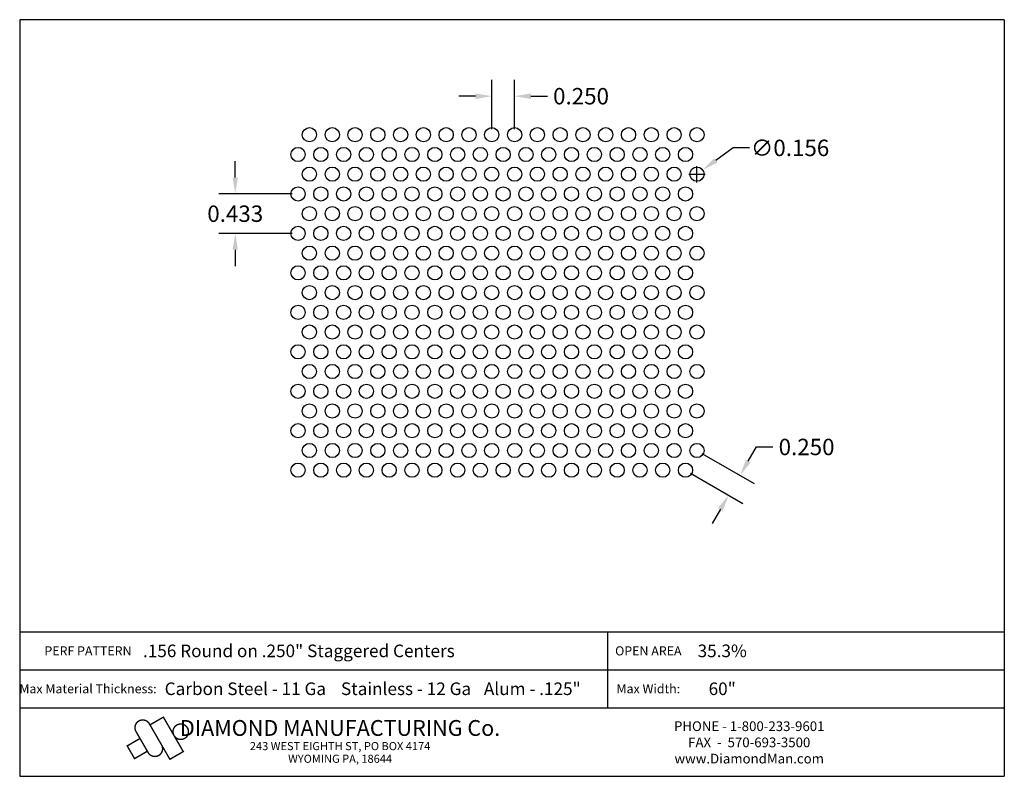
# Model space of a CAD drawing. Extents: x 25 to 35.8, y -9.3 to -1.
import ezdxf
from ezdxf.enums import TextEntityAlignment as Align

# ---------------------------------------------------------------- set-up
doc = ezdxf.new("R2010")
doc.units = 0
doc.header["$MEASUREMENT"] = 0
doc.layers.get('0').update_dxf_attribs({"linetype": 'CONTINUOUS'})
doc.layers.get('DEFPOINTS').update_dxf_attribs({"linetype": 'CONTINUOUS'})
doc.layers.add('BLU', color=5, linetype='CONTINUOUS')
doc.layers.add('TEXT', color=7, linetype='CONTINUOUS')
doc.styles.add('TECHNIC', font='swissck.ttf')
doc.dimstyles.get("Standard").update_dxf_attribs({"dimtxt": 0.18, "dimasz": 0.18, "dimexe": 0.18, "dimexo": 0.0625, "dimgap": 0.09, "dimtad": 0, "dimtih": 1, "dimtoh": 1, "dimdec": 3, "dimzin": 0, "dimdsep": 46, "dimtxsty": 'TECHNIC', "dimcen": 0.09, "dimadec": 0, "dimazin": 0, "dimtfac": 1, "dimtdec": 3, "dimtofl": 0, "dimtmove": 0, "dimatfit": 3, "dimfxl": 1, "dimtolj": 1, "dimtzin": 0, "dimarcsym": 0})

# ---------------------------------------------------------------- blocks, each defined once
blk = doc.blocks.new('*D0')
at = {"color": 0, "lineweight": -2}
for p, q in [((30.178, -2.216), (30.178, -1.676)), ((30.428, -2.216), (30.428, -1.676)), ((29.998, -1.856), (29.818, -1.856)), ((30.608, -1.856), (30.788, -1.856))]:
    blk.add_line(p, q, dxfattribs=at)
at = {"color": 0}
for points in [[(29.998, -1.826), (29.998, -1.886), (30.178, -1.856)], [(30.608, -1.826), (30.608, -1.886), (30.428, -1.856)]]:
    blk.add_solid(points, dxfattribs=at)
at = {"layer": 'DEFPOINTS', "color": 0}
for p in [(30.428, -1.856), (30.178, -2.279), (30.428, -2.279)]:
    blk.add_point(p, dxfattribs=at)
at = {"color": 0, "insert": (31.157, -1.856), "char_height": 0.18, "attachment_point": 5, "style": 'TECHNIC'}
blk.add_mtext('\\A1;0.250', dxfattribs=at)
blk = doc.blocks.new('*D1')
at = {"color": 0, "lineweight": -2}
for p, q in [((27.364, -2.748), (27.364, -2.568)), ((27.99, -2.928), (27.184, -2.928)), ((27.99, -3.361), (27.184, -3.361)), ((27.364, -3.541), (27.364, -3.721))]:
    blk.add_line(p, q, dxfattribs=at)
at = {"color": 0}
for points in [[(27.334, -2.748), (27.394, -2.748), (27.364, -2.928)], [(27.334, -3.541), (27.394, -3.541), (27.364, -3.361)]]:
    blk.add_solid(points, dxfattribs=at)
at = {"layer": 'DEFPOINTS', "color": 0}
for p in [(28.053, -2.928), (27.364, -3.361), (28.053, -3.361)]:
    blk.add_point(p, dxfattribs=at)
at = {"color": 0, "insert": (27.364, -3.145), "char_height": 0.18, "attachment_point": 5, "style": 'TECHNIC'}
blk.add_mtext('\\A1;0.433', dxfattribs=at)
blk = doc.blocks.new('*D2')
at = {"color": 0, "lineweight": -2}
for p, q in [((32.991, -5.86), (33.081, -5.704)), ((33.081, -5.704), (33.261, -5.704)), ((32.482, -5.774), (33.057, -6.106)), ((32.357, -5.99), (32.932, -6.323)), ((32.686, -6.388), (32.596, -6.544))]:
    blk.add_line(p, q, dxfattribs=at)
at = {"color": 0}
for points in [[(32.965, -5.845), (33.017, -5.875), (32.901, -6.016)], [(32.66, -6.373), (32.712, -6.403), (32.776, -6.233)]]:
    blk.add_solid(points, dxfattribs=at)
at = {"layer": 'DEFPOINTS', "color": 0}
for p in [(32.428, -5.743), (32.303, -5.959), (32.901, -6.016)]:
    blk.add_point(p, dxfattribs=at)
at = {"color": 0, "insert": (33.631, -5.704), "char_height": 0.18, "attachment_point": 5, "style": 'TECHNIC'}
blk.add_mtext('\\A1;0.250', dxfattribs=at)
blk = doc.blocks.new('*D3')
at = {"color": 0, "lineweight": -2}
for p, q in [((32.826, -2.423), (32.637, -2.56)), ((33.006, -2.423), (32.826, -2.423)), ((32.428, -2.802), (32.428, -2.622)), ((32.338, -2.712), (32.518, -2.712))]:
    blk.add_line(p, q, dxfattribs=at)
at = {"color": 0}
blk.add_solid([(32.619, -2.536), (32.654, -2.584), (32.491, -2.666)], dxfattribs=at)
at = {"layer": 'DEFPOINTS', "color": 0}
for p in [(32.491, -2.666), (32.365, -2.757)]:
    blk.add_point(p, dxfattribs=at)
at = {"color": 0, "insert": (33.45, -2.423), "char_height": 0.18, "attachment_point": 5, "style": 'TECHNIC'}
blk.add_mtext('\\A1;∅0.156', dxfattribs=at)

msp = doc.modelspace()

# ---------------------------------------------------------------- linework, layer by layer
for centre in [(28.1778, -2.2786), (28.4278, -2.2786), (28.6778, -2.2786), (28.9278, -2.2786), (29.1778, -2.2786), (29.4278, -2.2786), (29.6778, -2.2786), (29.9278, -2.2786), (30.1778, -2.2786), (30.4278, -2.2786), (30.6778, -2.2786), (30.9278, -2.2786), (31.1778, -2.2786), (31.4278, -2.2786), (31.6778, -2.2786), (31.9278, -2.2786), (32.1778, -2.2786), (32.4278, -2.2786), (28.0528, -2.4951), (28.3028, -2.4951), (28.5528, -2.4951), (28.8028, -2.4951), (29.0528, -2.4951), (29.3028, -2.4951), (29.5528, -2.4951), (29.8028, -2.4951), (30.0528, -2.4951), (30.3028, -2.4951), (30.5528, -2.4951), (30.8028, -2.4951), (31.0528, -2.4951), (31.3028, -2.4951), (31.5528, -2.4951), (31.8028, -2.4951), (32.0528, -2.4951), (32.3028, -2.4951), (28.1778, -2.7116), (28.4278, -2.7116), (28.6778, -2.7116), (28.9278, -2.7116), (29.1778, -2.7116), (29.4278, -2.7116), (29.6778, -2.7116), (29.9278, -2.7116), (30.1778, -2.7116), (30.4278, -2.7116), (30.6778, -2.7116), (30.9278, -2.7116), (31.1778, -2.7116), (31.4278, -2.7116), (31.6778, -2.7116), (31.9278, -2.7116), (32.1778, -2.7116), (32.4278, -2.7116), (28.0528, -2.9281), (28.3028, -2.9281), (28.5528, -2.9281), (28.8028, -2.9281), (29.0528, -2.9281), (29.3028, -2.9281), (29.5528, -2.9281), (29.8028, -2.9281), (30.0528, -2.9281), (30.3028, -2.9281), (30.5528, -2.9281), (30.8028, -2.9281), (31.0528, -2.9281), (31.3028, -2.9281), (31.5528, -2.9281), (31.8028, -2.9281), (32.0528, -2.9281), (32.3028, -2.9281), (28.1778, -3.1446), (28.4278, -3.1446), (28.6778, -3.1446), (28.9278, -3.1446), (29.1778, -3.1446), (29.4278, -3.1446), (29.6778, -3.1446), (29.9278, -3.1446), (30.1778, -3.1446), (30.4278, -3.1446), (30.6778, -3.1446), (30.9278, -3.1446), (31.1778, -3.1446), (31.4278, -3.1446), (31.6778, -3.1446), (31.9278, -3.1446), (32.1778, -3.1446), (32.4278, -3.1446), (28.0528, -3.3611), (28.3028, -3.3611), (28.5528, -3.3611), (28.8028, -3.3611), (29.0528, -3.3611), (29.3028, -3.3611), (29.5528, -3.3611), (29.8028, -3.3611), (30.0528, -3.3611), (30.3028, -3.3611), (30.5528, -3.3611), (30.8028, -3.3611), (31.0528, -3.3611), (31.3028, -3.3611), (31.5528, -3.3611), (31.8028, -3.3611), (32.0528, -3.3611), (32.3028, -3.3611), (28.1778, -3.5776), (28.4278, -3.5776), (28.6778, -3.5776), (28.9278, -3.5776), (29.1778, -3.5776), (29.4278, -3.5776), (29.6778, -3.5776), (29.9278, -3.5776), (30.1778, -3.5776), (30.4278, -3.5776), (30.6778, -3.5776), (30.9278, -3.5776), (31.1778, -3.5776), (31.4278, -3.5776), (31.6778, -3.5776), (31.9278, -3.5776), (32.1778, -3.5776), (32.4278, -3.5776), (28.0528, -3.7941), (28.3028, -3.7941), (28.5528, -3.7941), (28.8028, -3.7941), (29.0528, -3.7941), (29.3028, -3.7941), (29.5528, -3.7941), (29.8028, -3.7941), (30.0528, -3.7941), (30.3028, -3.7941), (30.5528, -3.7941), (30.8028, -3.7941), (31.0528, -3.7941), (31.3028, -3.7941), (31.5528, -3.7941), (31.8028, -3.7941), (32.0528, -3.7941), (32.3028, -3.7941), (28.1778, -4.0106), (28.4278, -4.0106), (28.6778, -4.0106), (28.9278, -4.0106), (29.1778, -4.0106), (29.4278, -4.0106), (29.6778, -4.0106), (29.9278, -4.0106), (30.1778, -4.0106), (30.4278, -4.0106), (30.6778, -4.0106), (30.9278, -4.0106), (31.1778, -4.0106), (31.4278, -4.0106), (31.6778, -4.0106), (31.9278, -4.0106), (32.1778, -4.0106), (32.4278, -4.0106), (28.0528, -4.2271), (28.3028, -4.2271), (28.5528, -4.2271), (28.8028, -4.2271), (29.0528, -4.2271), (29.3028, -4.2271), (29.5528, -4.2271), (29.8028, -4.2271), (30.0528, -4.2271), (30.3028, -4.2271), (30.5528, -4.2271), (30.8028, -4.2271), (31.0528, -4.2271), (31.3028, -4.2271), (31.5528, -4.2271), (31.8028, -4.2271), (32.0528, -4.2271), (32.3028, -4.2271), (28.1778, -4.4436), (28.4278, -4.4436), (28.6778, -4.4436), (28.9278, -4.4436), (29.1778, -4.4436), (29.4278, -4.4436), (29.6778, -4.4436), (29.9278, -4.4436), (30.1778, -4.4436), (30.4278, -4.4436), (30.6778, -4.4436), (30.9278, -4.4436), (31.1778, -4.4436), (31.4278, -4.4436), (31.6778, -4.4436), (31.9278, -4.4436), (32.1778, -4.4436), (32.4278, -4.4436), (28.0528, -4.6601), (28.3028, -4.6601), (28.5528, -4.6601), (28.8028, -4.6601), (29.0528, -4.6601), (29.3028, -4.6601), (29.5528, -4.6601), (29.8028, -4.6601), (30.0528, -4.6601), (30.3028, -4.6601), (30.5528, -4.6601), (30.8028, -4.6601), (31.0528, -4.6601), (31.3028, -4.6601), (31.5528, -4.6601), (31.8028, -4.6601), (32.0528, -4.6601), (32.3028, -4.6601), (28.1778, -4.8766), (28.4278, -4.8766), (28.6778, -4.8766), (28.9278, -4.8766), (29.1778, -4.8766), (29.4278, -4.8766), (29.6778, -4.8766), (29.9278, -4.8766), (30.1778, -4.8766), (30.4278, -4.8766), (30.6778, -4.8766), (30.9278, -4.8766), (31.1778, -4.8766), (31.4278, -4.8766), (31.6778, -4.8766), (31.9278, -4.8766), (32.1778, -4.8766), (32.4278, -4.8766), (28.0528, -5.0931), (28.3028, -5.0931), (28.5528, -5.0931), (28.8028, -5.0931), (29.0528, -5.0931), (29.3028, -5.0931), (29.5528, -5.0931), (29.8028, -5.0931), (30.0528, -5.0931), (30.3028, -5.0931), (30.5528, -5.0931), (30.8028, -5.0931), (31.0528, -5.0931), (31.3028, -5.0931), (31.5528, -5.0931), (31.8028, -5.0931), (32.0528, -5.0931), (32.3028, -5.0931), (28.1778, -5.3096), (28.4278, -5.3096), (28.6778, -5.3096), (28.9278, -5.3096), (29.1778, -5.3096), (29.4278, -5.3096), (29.6778, -5.3096), (29.9278, -5.3096), (30.1778, -5.3096), (30.4278, -5.3096), (30.6778, -5.3096), (30.9278, -5.3096), (31.1778, -5.3096), (31.4278, -5.3096), (31.6778, -5.3096), (31.9278, -5.3096), (32.1778, -5.3096), (32.4278, -5.3096), (28.0528, -5.5261), (28.3028, -5.5261), (28.5528, -5.5261), (28.8028, -5.5261), (29.0528, -5.5261), (29.3028, -5.5261), (29.5528, -5.5261), (29.8028, -5.5261), (30.0528, -5.5261), (30.3028, -5.5261), (30.5528, -5.5261), (30.8028, -5.5261), (31.0528, -5.5261), (31.3028, -5.5261), (31.5528, -5.5261), (31.8028, -5.5261), (32.0528, -5.5261), (32.3028, -5.5261), (28.1778, -5.7426), (28.4278, -5.7426), (28.6778, -5.7426), (28.9278, -5.7426), (29.1778, -5.7426), (29.4278, -5.7426), (29.6778, -5.7426), (29.9278, -5.7426), (30.1778, -5.7426), (30.4278, -5.7426), (30.6778, -5.7426), (30.9278, -5.7426), (31.1778, -5.7426), (31.4278, -5.7426), (31.6778, -5.7426), (31.9278, -5.7426), (32.1778, -5.7426), (32.4278, -5.7426), (28.0528, -5.9591), (28.3028, -5.9591), (28.5528, -5.9591), (28.8028, -5.9591), (29.0528, -5.9591), (29.3028, -5.9591), (29.5528, -5.9591), (29.8028, -5.9591), (30.0528, -5.9591), (30.3028, -5.9591), (30.5528, -5.9591), (30.8028, -5.9591), (31.0528, -5.9591), (31.3028, -5.9591), (31.5528, -5.9591), (31.8028, -5.9591), (32.0528, -5.9591), (32.3028, -5.9591)]:
    msp.add_circle(centre, 0.078)
at = {"layer": 'BLU'}
for p, q in [((24.9996, -1.0167), (24.9996, -9.317)), ((35.7996, -1.0167), (24.9996, -1.0167)), ((35.7996, -1.0167), (35.7996, -9.317)), ((24.9996, -7.7333), (35.7996, -7.7333)), ((24.9996, -7.7333), (35.7996, -7.7333)), ((31.4498, -8.1488), (31.4498, -7.7333)), ((24.9996, -8.1488), (35.7996, -8.1488)), ((24.9996, -8.1488), (35.7996, -8.1488)), ((31.4498, -8.5643), (31.4498, -8.1488)), ((24.9996, -8.5643), (35.7996, -8.5643)), ((24.9996, -8.5643), (35.7996, -8.5643)), ((24.9996, -9.317), (35.7996, -9.317))]:
    msp.add_line(p, q, dxfattribs=at)
at = {"layer": 'BLU', "color": 3}
msp.add_line((26.5245, -9.0881), (26.5245, -9.088), dxfattribs=at)
at = {"layer": 'BLU', "color": 3, "const_width": 0.0154}
for points in [[(26.4223, -8.7414, 1.0001455), (26.2754, -8.8262, 1.0001455)], [(26.4087, -9.057, 1.0001455), (26.5556, -8.9722, 1.0001455)]]:
    msp.add_lwpolyline(points, format="xyb", dxfattribs=at)
for points in [[(26.4223, -8.7413), (26.6469, -9.1304), (26.7938, -9.0457), (26.5757, -8.6679), (26.4288, -8.7527)], [(26.4087, -9.057), (26.2754, -8.8261)], [(26.1724, -8.987), (26.3193, -8.9022)], [(26.2617, -9.1268), (26.1769, -8.9799)], [(26.2531, -9.1267), (26.4, -9.0419)]]:
    msp.add_lwpolyline(points, dxfattribs=at)
msp.add_lwpolyline([(26.766, -8.7431, 0.0984914), (26.7336, -8.7496, 0.0984914), (26.7061, -8.768, 0.0984914), (26.6877, -8.7955, 0.0984914), (26.6812, -8.8279, 0.0984914), (26.6877, -8.8604, 0.0984914), (26.7061, -8.8879, 0.0984914), (26.7336, -8.9063, 0.0984914), (26.766, -8.9127, 0.0984914), (26.7985, -8.9063, 0.0984914), (26.826, -8.8879, 0.0984914), (26.8444, -8.8604, 0.0984914), (26.8508, -8.8279, 0.0984914), (26.8444, -8.7955, 0.0984914), (26.826, -8.768, 0.0984914), (26.7985, -8.7496, 0.0984914)], format="xyb", close=True, dxfattribs=at)

# ---------------------------------------------------------------- texts
at = {"layer": 'BLU', "color": 3, "style": 'TECHNIC'}
for s, height, p in [('.156 Round on .250" Staggered Centers', 0.138142, (28.0617, -7.941)), ('35.3%%%', 0.13814, (32.7054, -7.941)), ('Carbon Steel - 11 Ga', 0.138142, (27.4747, -8.3565)), ('Stainless - 12 Ga', 0.138142, (29.2374, -8.3565)), ('Alum - .125"', 0.138142, (30.6223, -8.3565)), ('60"', 0.13814, (32.7054, -8.3565))]:
    msp.add_text(s, height=height, dxfattribs=at).set_placement(p, align=Align.MIDDLE_CENTER)
at = {"layer": 'TEXT', "style": 'TECHNIC'}
for s, height, p in [('PERF PATTERN', 0.099803, (25.7487, -7.941)), ('OPEN AREA', 0.0998, (31.895, -7.941)), ('Max Material Thickness:', 0.099803, (25.7487, -8.3565)), ('Max Width:', 0.0998, (31.895, -8.3565))]:
    msp.add_text(s, height=height, dxfattribs=at).set_placement(p, align=Align.MIDDLE_CENTER)
at = {"layer": 'TEXT', "color": 7, "style": 'TECHNIC'}
for s, height, p in [('DIAMOND MANUFACTURING Co.', 0.173457, (28.514, -8.8734)), ('PHONE - 1-800-233-9601', 0.106566, (33.0017, -8.8206)), ('243 WEST EIGHTH ST, PO BOX 4174', 0.088805, (28.514, -9.0301)), ('FAX  -  570-693-3500', 0.106566, (33.0017, -8.9983)), ('www.DiamondMan.com', 0.106566, (33.0017, -9.1759)), ('WYOMING PA, 18644', 0.088805, (28.514, -9.1688))]:
    msp.add_text(s, height=height, dxfattribs=at).set_placement(p, align=Align.CENTER)

# ---------------------------------------------------------------- dimensions: what is measured, and where the dimension line sits
for p1, p2, distance, picture, middle in [((30.1778, -2.2786), (30.4278, -2.2786), 0.4225, '*D0', (31.1571, -1.8561)), ((28.0528, -2.9281), (28.0528, -3.3611), -0.689, '*D1', (27.3638, -3.1446)), ((32.3028, -5.9591), (32.4278, -5.7426), -0.5467, '*D2', (33.6306, -5.7042))]:
    dim = msp.add_aligned_dim(p1=p1, p2=p2, distance=distance, dimstyle='Standard')
    dim.commit()
    dim.dimension.update_dxf_attribs({"geometry": picture, "text_midpoint": middle})
dim = msp.add_diameter_dim_2p(p1=(32.3647, -2.7575), p2=(32.4909, -2.6658), dimstyle='Standard')
dim.commit()
dim.dimension.update_dxf_attribs({"geometry": '*D3', "text_midpoint": (33.4497, -2.4226), "dimtype": 131})

doc.saveas('drawing.dxf')
